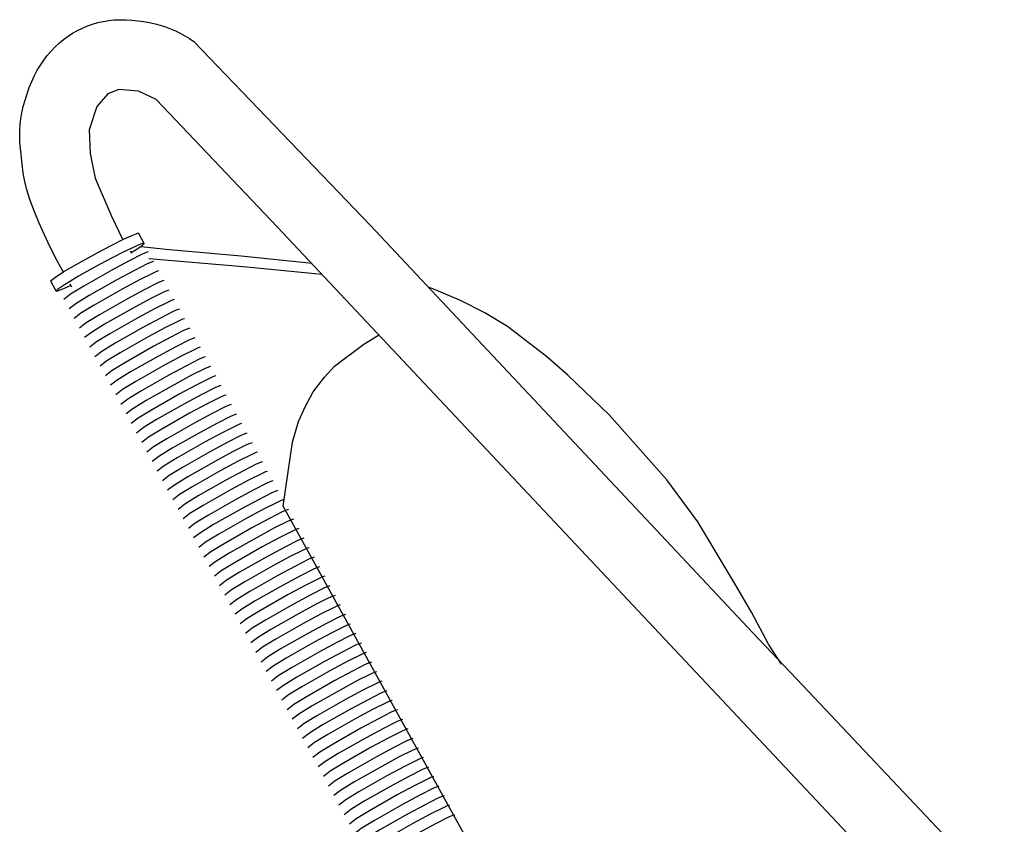
# Model space of a CAD drawing. Units: millimetres. Extents: x -3060 to 519, y -1741 to 418.
# Drawn here: x -1863 to -1605, y 188 to 399 of the extents above; entities that cross this region are included whole.
import ezdxf

# ---------------------------------------------------------------- set-up
doc = ezdxf.new("R2010")
doc.units = ezdxf.units.MM
doc.layers.get('0').update_dxf_attribs({"true_color": 0x5890e1})

msp = doc.modelspace()

# ---------------------------------------------------------------- linework, layer by layer
at = {"color": 7, "true_color": 0xffffff}
for points in [[(-1834.06, 337.84, 0), (-1832.58, 338.76, 0), (-1831.45, 339.52, 0), (-1831.07, 339.81, 0), (-1830.82, 340.02, 0), (-1830.74, 340.11, 0), (-1830.69, 340.18, 0), (-1830.67, 340.23, 0), (-1830.68, 340.26, 0), (-1832.09, 342.87, 0), (-1832.13, 342.89, 0), (-1832.19, 342.9, 0), (-1832.28, 342.89, 0), (-1832.39, 342.86, 0), (-1832.53, 342.83, 0), (-1832.68, 342.78, 0), (-1832.87, 342.71, 0), (-1833.32, 342.54, 0), (-1834.2, 342.17, 0), (-1835.95, 341.36, 0), (-1839.37, 339.65, 0), (-1842.87, 337.82, 0), (-1848.43, 334.74, 0), (-1851.76, 332.78, 0), (-1852.14, 333.34, 0), (-1852.54, 333.98, 0), (-1853.41, 335.52, 0), (-1855.44, 339.61, 0), (-1858.14, 345.54, 0), (-1859.52, 348.82, 0), (-1860.64, 351.79, 0), (-1861.4, 354.26, 0), (-1861.95, 356.46, 0), (-1862.35, 358.66, 0), (-1862.66, 361.09, 0), (-1863.22, 366.81, 0), (-1863.28, 368.33, 0), (-1863.27, 369.86, 0), (-1863.18, 371.4, 0), (-1863.1, 372.17, 0), (-1862.99, 372.94, 0), (-1862.7, 374.51, 0), (-1862.33, 376.14, 0), (-1861.88, 377.8, 0), (-1861.36, 379.46, 0), (-1860.78, 381.1, 0), (-1860.13, 382.69, 0), (-1859.43, 384.21, 0), (-1858.68, 385.62, 0), (-1857.87, 386.95, 0), (-1856.99, 388.24, 0), (-1856.04, 389.47, 0), (-1855.04, 390.64, 0), (-1853.98, 391.74, 0), (-1852.89, 392.77, 0), (-1851.76, 393.72, 0), (-1850.6, 394.58, 0), (-1849.4, 395.35, 0), (-1848.15, 396.06, 0), (-1846.86, 396.68, 0), (-1845.53, 397.23, 0), (-1844.16, 397.7, 0), (-1842.78, 398.1, 0), (-1841.37, 398.41, 0), (-1839.95, 398.65, 0), (-1838.49, 398.81, 0), (-1836.98, 398.88, 0), (-1835.42, 398.86, 0), (-1833.86, 398.77, 0), (-1832.29, 398.61, 0), (-1830.75, 398.39, 0), (-1829.25, 398.12, 0), (-1827.82, 397.8, 0), (-1826.44, 397.42, 0), (-1825.1, 396.99, 0), (-1823.78, 396.5, 0), (-1822.49, 395.94, 0), (-1821.23, 395.33, 0), (-1820.01, 394.66, 0), (-1818.81, 393.93, 0), (-1817.65, 393.14, 0)], [(-1817.65, 393.14, 0), (-1771.39, 344.92, 0), (-1671.21, 238.21, 0), (-1658.1, 224.39, 1.38), (-1605.3, 168.56, 0)], [(-1827.5, 377.98, 0), (-1832.13, 380.13, 0), (-1837.29, 380.56, 0), (-1840.21, 379.44, 0), (-1843.07, 376.16, 0), (-1845.04, 369.98, 0), (-1844.85, 363.79, 0), (-1843.46, 357.38, 0), (-1839.2, 347.41, 0), (-1836.22, 341.23, 0)], [(-1616.2, 155.51, 0), (-1642.29, 181.32, 0), (-1795.72, 344.54, 0), (-1827.5, 377.98, 0)], [(-1830.68, 340.26, 0), (-1830.71, 340.28, 0), (-1830.78, 340.29, 0), (-1830.86, 340.28, 0), (-1830.98, 340.25, 0), (-1831.27, 340.17, 0), (-1831.66, 340.02, 0), (-1833.92, 339.03, 0), (-1836.3, 337.88, 0), (-1840.87, 335.52, 0), (-1844.26, 333.68, 0), (-1847.86, 331.64, 0), (-1850.24, 330.23, 0), (-1851.58, 329.4, 0), (-1852.84, 328.56, 0), (-1853.33, 328.19, 0), (-1853.45, 328.09, 0), (-1853.67, 327.87, 0), (-1853.71, 327.78, 0), (-1855.13, 330.39, 0), (-1855.09, 330.48, 0), (-1854.96, 330.62, 0), (-1854.6, 330.91, 0), (-1853.81, 331.48, 0), (-1851.76, 332.78, 0)], [(-1829.61, 338.03, 0), (-1830.14, 337.87, 0), (-1831.2, 337.4, 0), (-1834.57, 335.7, 0), (-1839.15, 333.24, 0), (-1846.46, 329.08, 0), (-1849.94, 326.95, 0), (-1851.71, 325.58, 0)], [(-1834.29, 338.27, 0), (-1834, 337.74, 0)], [(-1786.63, 334.97, 0), (-1805.22, 336.88, 0), (-1824.95, 338.66, 0), (-1831.48, 339.32, 0)], [(-1828.25, 335.53, 0), (-1828.78, 335.37, 0), (-1829.84, 334.9, 0), (-1833.21, 333.2, 0), (-1837.79, 330.74, 0), (-1845.1, 326.58, 0), (-1848.58, 324.45, 0), (-1850.35, 323.08, 0)], [(-1829.47, 336.28, 0), (-1804.74, 334.19, 0), (-1784.09, 332.24, 0)], [(-1826.89, 333.03, 0), (-1827.42, 332.87, 0), (-1828.48, 332.4, 0), (-1831.85, 330.7, 0), (-1836.43, 328.24, 0), (-1843.74, 324.08, 0), (-1847.22, 321.95, 0), (-1848.99, 320.58, 0)], [(-1825.53, 330.53, 0), (-1826.06, 330.37, 0), (-1827.12, 329.9, 0), (-1830.49, 328.2, 0), (-1835.07, 325.74, 0), (-1842.38, 321.58, 0), (-1845.86, 319.45, 0), (-1847.63, 318.08, 0)], [(-1849.87, 329.26, 0), (-1850.88, 328.78, 0), (-1851.8, 328.37, 0), (-1852.75, 327.98, 0), (-1853.36, 327.77, 0), (-1853.55, 327.73, 0), (-1853.67, 327.73, 0), (-1853.71, 327.78, 0)], [(-1850.11, 329.7, 0), (-1849.69, 328.92, 0)], [(-1824.17, 328.03, 0), (-1824.7, 327.87, 0), (-1825.76, 327.4, 0), (-1829.13, 325.7, 0), (-1833.71, 323.24, 0), (-1841.02, 319.08, 0), (-1844.5, 316.95, 0), (-1846.27, 315.58, 0)], [(-1663.7, 230.01, 0), (-1667.07, 235.25, -12.89), (-1671.51, 243.67, -12.89), (-1676.37, 251.85, -12.89), (-1685.62, 267.34, 0), (-1693.73, 278.31, 0), (-1708.87, 295.38, 0), (-1719.63, 305.72, 0), (-1725.27, 310.61, 0), (-1735.51, 318.47, 0), (-1741.43, 322.11, 0), (-1747.78, 325.34, 0), (-1754.6, 328.21, 0), (-1756.24, 328.76, 0)], [(-1822.81, 325.53, 0), (-1823.34, 325.37, 0), (-1824.4, 324.9, 0), (-1827.77, 323.2, 0), (-1832.35, 320.74, 0), (-1839.66, 316.58, 0), (-1843.14, 314.45, 0), (-1844.91, 313.08, 0)], [(-1821.45, 323.03, 0), (-1821.98, 322.87, 0), (-1823.04, 322.4, 0), (-1826.41, 320.7, 0), (-1830.99, 318.24, 0), (-1838.3, 314.08, 0), (-1841.78, 311.95, 0), (-1843.55, 310.58, 0)], [(-1820.09, 320.53, 0), (-1820.62, 320.37, 0), (-1821.68, 319.9, 0), (-1825.05, 318.2, 0), (-1829.63, 315.74, 0), (-1836.94, 311.58, 0), (-1840.42, 309.45, 0), (-1842.19, 308.08, 0)], [(-1818.73, 318.03, 0), (-1819.26, 317.87, 0), (-1820.32, 317.4, 0), (-1823.69, 315.7, 0), (-1828.27, 313.24, 0), (-1835.58, 309.08, 0), (-1839.06, 306.95, 0), (-1840.83, 305.58, 0)], [(-1817.37, 315.53, 0), (-1817.9, 315.37, 0), (-1818.96, 314.9, 0), (-1822.33, 313.2, 0), (-1826.91, 310.74, 0), (-1834.22, 306.58, 0), (-1837.7, 304.45, 0), (-1839.47, 303.08, 0)], [(-1738.78, 171.25, 0), (-1739.85, 172.77, 0), (-1794.23, 271.44, 0), (-1791.84, 288.21, 0), (-1790.19, 293.59, 0), (-1788.42, 297.63, 0), (-1786.39, 301.38, 0), (-1783.46, 305.18, 0), (-1780.78, 308.06, 0), (-1778.61, 309.75, 0), (-1775.23, 312.28, 0), (-1773.08, 313.88, 0), (-1769.28, 316.2, 0)], [(-1816.01, 313.03, 0), (-1816.54, 312.87, 0), (-1817.6, 312.4, 0), (-1820.97, 310.7, 0), (-1825.55, 308.24, 0), (-1832.86, 304.08, 0), (-1836.34, 301.95, 0), (-1838.11, 300.58, 0)], [(-1814.65, 310.53, 0), (-1815.18, 310.37, 0), (-1816.24, 309.9, 0), (-1819.61, 308.2, 0), (-1824.19, 305.74, 0), (-1831.5, 301.58, 0), (-1834.98, 299.45, 0), (-1836.75, 298.08, 0)], [(-1813.29, 308.03, 0), (-1813.82, 307.87, 0), (-1814.88, 307.4, 0), (-1818.25, 305.7, 0), (-1822.83, 303.24, 0), (-1830.14, 299.08, 0), (-1833.62, 296.95, 0), (-1835.39, 295.58, 0)], [(-1811.93, 305.53, 0), (-1812.46, 305.37, 0), (-1813.52, 304.9, 0), (-1816.89, 303.2, 0), (-1821.47, 300.74, 0), (-1828.78, 296.58, 0), (-1832.26, 294.45, 0), (-1834.03, 293.08, 0)], [(-1810.57, 303.03, 0), (-1811.1, 302.87, 0), (-1812.16, 302.4, 0), (-1815.53, 300.7, 0), (-1820.11, 298.24, 0), (-1827.42, 294.08, 0), (-1830.9, 291.95, 0), (-1832.67, 290.58, 0)], [(-1809.21, 300.53, 0), (-1809.74, 300.37, 0), (-1810.8, 299.9, 0), (-1814.17, 298.2, 0), (-1818.75, 295.74, 0), (-1826.06, 291.58, 0), (-1829.54, 289.45, 0), (-1831.31, 288.08, 0)], [(-1807.85, 298.03, 0), (-1808.38, 297.87, 0), (-1809.44, 297.4, 0), (-1812.81, 295.7, 0), (-1817.39, 293.24, 0), (-1824.7, 289.08, 0), (-1828.18, 286.95, 0), (-1829.95, 285.58, 0)], [(-1806.49, 295.53, 0), (-1807.02, 295.37, 0), (-1808.08, 294.9, 0), (-1811.45, 293.2, 0), (-1816.03, 290.74, 0), (-1823.34, 286.58, 0), (-1826.82, 284.45, 0), (-1828.59, 283.08, 0)], [(-1805.13, 293.03, 0), (-1805.66, 292.87, 0), (-1806.72, 292.4, 0), (-1810.09, 290.7, 0), (-1814.67, 288.24, 0), (-1821.98, 284.08, 0), (-1825.46, 281.95, 0), (-1827.23, 280.58, 0)], [(-1803.77, 290.53, 0), (-1804.3, 290.37, 0), (-1805.36, 289.9, 0), (-1808.73, 288.2, 0), (-1813.31, 285.74, 0), (-1820.62, 281.58, 0), (-1824.1, 279.45, 0), (-1825.87, 278.08, 0)], [(-1802.41, 288.03, 0), (-1802.94, 287.87, 0), (-1804, 287.4, 0), (-1807.37, 285.7, 0), (-1811.95, 283.24, 0), (-1819.26, 279.08, 0), (-1822.74, 276.95, 0), (-1824.51, 275.58, 0)], [(-1801.05, 285.53, 0), (-1801.58, 285.37, 0), (-1802.64, 284.9, 0), (-1806.01, 283.2, 0), (-1810.59, 280.74, 0), (-1817.9, 276.58, 0), (-1821.38, 274.45, 0), (-1823.15, 273.08, 0)], [(-1799.69, 283.03, 0), (-1800.22, 282.87, 0), (-1801.28, 282.4, 0), (-1804.65, 280.7, 0), (-1809.23, 278.24, 0), (-1816.54, 274.08, 0), (-1820.02, 271.95, 0), (-1821.79, 270.58, 0)], [(-1798.33, 280.53, 0), (-1798.86, 280.37, 0), (-1799.92, 279.9, 0), (-1803.29, 278.2, 0), (-1807.87, 275.74, 0), (-1815.18, 271.58, 0), (-1818.66, 269.45, 0), (-1820.43, 268.08, 0)], [(-1796.97, 278.03, 0), (-1797.5, 277.87, 0), (-1798.56, 277.4, 0), (-1801.93, 275.7, 0), (-1806.51, 273.24, 0), (-1813.82, 269.08, 0), (-1817.3, 266.95, 0), (-1819.07, 265.58, 0)], [(-1795.61, 275.53, 0), (-1796.14, 275.37, 0), (-1797.2, 274.9, 0), (-1800.57, 273.2, 0), (-1805.15, 270.74, 0), (-1812.46, 266.58, 0), (-1815.94, 264.45, 0), (-1817.71, 263.08, 0)], [(-1794.25, 273.03, 0), (-1794.78, 272.87, 0), (-1795.84, 272.4, 0), (-1799.21, 270.7, 0), (-1803.79, 268.24, 0), (-1811.1, 264.08, 0), (-1814.58, 261.95, 0), (-1816.35, 260.58, 0)], [(-1792.89, 270.53, 0), (-1793.42, 270.37, 0), (-1794.48, 269.9, 0), (-1797.85, 268.2, 0), (-1802.43, 265.74, 0), (-1809.74, 261.58, 0), (-1813.22, 259.45, 0), (-1814.99, 258.08, 0)], [(-1791.53, 268.03, 0), (-1792.06, 267.87, 0), (-1793.12, 267.4, 0), (-1796.49, 265.7, 0), (-1801.07, 263.24, 0), (-1808.38, 259.08, 0), (-1811.86, 256.95, 0), (-1813.63, 255.58, 0)], [(-1790.17, 265.53, 0), (-1790.7, 265.37, 0), (-1791.76, 264.9, 0), (-1795.13, 263.2, 0), (-1799.71, 260.74, 0), (-1807.02, 256.58, 0), (-1810.5, 254.45, 0), (-1812.27, 253.08, 0)], [(-1788.81, 263.03, 0), (-1789.34, 262.87, 0), (-1790.4, 262.4, 0), (-1793.77, 260.7, 0), (-1798.35, 258.24, 0), (-1805.66, 254.08, 0), (-1809.14, 251.95, 0), (-1810.91, 250.58, 0)], [(-1787.45, 260.53, 0), (-1787.98, 260.37, 0), (-1789.04, 259.9, 0), (-1792.41, 258.2, 0), (-1796.99, 255.74, 0), (-1804.3, 251.58, 0), (-1807.78, 249.45, 0), (-1809.55, 248.08, 0)], [(-1786.09, 258.03, 0), (-1786.62, 257.87, 0), (-1787.68, 257.4, 0), (-1791.05, 255.7, 0), (-1795.63, 253.24, 0), (-1802.94, 249.08, 0), (-1806.42, 246.95, 0), (-1808.19, 245.58, 0)], [(-1784.73, 255.53, 0), (-1785.26, 255.37, 0), (-1786.32, 254.9, 0), (-1789.69, 253.2, 0), (-1794.27, 250.74, 0), (-1801.58, 246.58, 0), (-1805.06, 244.45, 0), (-1806.83, 243.08, 0)], [(-1783.37, 253.03, 0), (-1783.9, 252.87, 0), (-1784.96, 252.4, 0), (-1788.33, 250.7, 0), (-1792.91, 248.24, 0), (-1800.22, 244.08, 0), (-1803.7, 241.95, 0), (-1805.47, 240.58, 0)], [(-1782.01, 250.53, 0), (-1782.54, 250.37, 0), (-1783.6, 249.9, 0), (-1786.97, 248.2, 0), (-1791.55, 245.74, 0), (-1798.86, 241.58, 0), (-1802.34, 239.45, 0), (-1804.11, 238.08, 0)], [(-1780.65, 248.03, 0), (-1781.18, 247.87, 0), (-1782.24, 247.4, 0), (-1785.61, 245.7, 0), (-1790.19, 243.24, 0), (-1797.5, 239.08, 0), (-1800.98, 236.95, 0), (-1802.75, 235.58, 0)], [(-1779.29, 245.53, 0), (-1779.82, 245.37, 0), (-1780.88, 244.9, 0), (-1784.25, 243.2, 0), (-1788.83, 240.74, 0), (-1796.14, 236.58, 0), (-1799.62, 234.45, 0), (-1801.39, 233.08, 0)], [(-1777.93, 243.03, 0), (-1778.46, 242.87, 0), (-1779.52, 242.4, 0), (-1782.89, 240.7, 0), (-1787.47, 238.24, 0), (-1794.78, 234.08, 0), (-1798.26, 231.95, 0), (-1800.03, 230.58, 0)], [(-1776.57, 240.53, 0), (-1777.1, 240.37, 0), (-1778.16, 239.9, 0), (-1781.53, 238.2, 0), (-1786.11, 235.74, 0), (-1793.42, 231.58, 0), (-1796.9, 229.45, 0), (-1798.67, 228.08, 0)], [(-1775.21, 238.03, 0), (-1775.74, 237.87, 0), (-1776.8, 237.4, 0), (-1780.17, 235.7, 0), (-1784.75, 233.24, 0), (-1792.06, 229.08, 0), (-1795.54, 226.95, 0), (-1797.31, 225.58, 0)], [(-1773.85, 235.53, 0), (-1774.38, 235.37, 0), (-1775.44, 234.9, 0), (-1778.81, 233.2, 0), (-1783.39, 230.74, 0), (-1790.7, 226.58, 0), (-1794.18, 224.45, 0), (-1795.95, 223.08, 0)], [(-1772.49, 233.03, 0), (-1773.02, 232.87, 0), (-1774.08, 232.4, 0), (-1777.45, 230.7, 0), (-1782.03, 228.24, 0), (-1789.34, 224.08, 0), (-1792.82, 221.95, 0), (-1794.59, 220.58, 0)], [(-1771.13, 230.53, 0), (-1771.66, 230.37, 0), (-1772.72, 229.9, 0), (-1776.09, 228.2, 0), (-1780.67, 225.74, 0), (-1787.98, 221.58, 0), (-1791.46, 219.45, 0), (-1793.23, 218.08, 0)], [(-1769.77, 228.03, 0), (-1770.3, 227.87, 0), (-1771.36, 227.4, 0), (-1774.73, 225.7, 0), (-1779.31, 223.24, 0), (-1786.62, 219.08, 0), (-1790.1, 216.95, 0), (-1791.87, 215.58, 0)], [(-1768.41, 225.53, 0), (-1768.94, 225.37, 0), (-1770, 224.9, 0), (-1773.37, 223.2, 0), (-1777.95, 220.74, 0), (-1785.26, 216.58, 0), (-1788.74, 214.45, 0), (-1790.51, 213.08, 0)], [(-1767.05, 223.03, 0), (-1767.58, 222.87, 0), (-1768.64, 222.4, 0), (-1772.01, 220.7, 0), (-1776.59, 218.24, 0), (-1783.9, 214.08, 0), (-1787.38, 211.95, 0), (-1789.15, 210.58, 0)], [(-1765.69, 220.53, 0), (-1766.22, 220.37, 0), (-1767.28, 219.9, 0), (-1770.65, 218.2, 0), (-1775.23, 215.74, 0), (-1782.54, 211.58, 0), (-1786.02, 209.45, 0), (-1787.79, 208.08, 0)], [(-1764.33, 218.03, 0), (-1764.86, 217.87, 0), (-1765.92, 217.4, 0), (-1769.29, 215.7, 0), (-1773.87, 213.24, 0), (-1781.18, 209.08, 0), (-1784.66, 206.95, 0), (-1786.43, 205.58, 0)], [(-1762.97, 215.53, 0), (-1763.5, 215.37, 0), (-1764.56, 214.9, 0), (-1767.93, 213.2, 0), (-1772.51, 210.74, 0), (-1779.82, 206.58, 0), (-1783.3, 204.45, 0), (-1785.07, 203.08, 0)], [(-1761.61, 213.03, 0), (-1762.14, 212.87, 0), (-1763.2, 212.4, 0), (-1766.57, 210.7, 0), (-1771.15, 208.24, 0), (-1778.46, 204.08, 0), (-1781.94, 201.95, 0), (-1783.71, 200.58, 0)], [(-1760.25, 210.53, 0), (-1760.78, 210.37, 0), (-1761.84, 209.9, 0), (-1765.21, 208.2, 0), (-1769.79, 205.74, 0), (-1777.1, 201.58, 0), (-1780.58, 199.45, 0), (-1782.35, 198.08, 0)], [(-1758.89, 208.03, 0), (-1759.42, 207.87, 0), (-1760.48, 207.4, 0), (-1763.85, 205.7, 0), (-1768.43, 203.24, 0), (-1775.74, 199.08, 0), (-1779.22, 196.95, 0), (-1780.99, 195.58, 0)], [(-1757.53, 205.53, 0), (-1758.06, 205.37, 0), (-1759.12, 204.9, 0), (-1762.49, 203.2, 0), (-1767.07, 200.74, 0), (-1774.38, 196.58, 0), (-1777.86, 194.45, 0), (-1779.63, 193.08, 0)], [(-1756.17, 203.03, 0), (-1756.7, 202.87, 0), (-1757.76, 202.4, 0), (-1761.13, 200.7, 0), (-1765.71, 198.24, 0), (-1773.02, 194.08, 0), (-1776.5, 191.95, 0), (-1778.27, 190.58, 0)], [(-1754.81, 200.53, 0), (-1755.34, 200.37, 0), (-1756.4, 199.9, 0), (-1759.77, 198.2, 0), (-1764.35, 195.74, 0), (-1771.66, 191.58, 0), (-1775.14, 189.45, 0), (-1776.91, 188.08, 0)], [(-1753.45, 198.03, 0), (-1753.98, 197.87, 0), (-1755.04, 197.4, 0), (-1758.41, 195.7, 0), (-1762.99, 193.24, 0), (-1770.3, 189.08, 0), (-1773.78, 186.95, 0), (-1775.55, 185.58, 0)], [(-1752.09, 195.53, 0), (-1752.62, 195.37, 0), (-1753.68, 194.9, 0), (-1757.05, 193.2, 0), (-1761.63, 190.74, 0), (-1768.94, 186.58, 0), (-1772.42, 184.45, 0), (-1774.19, 183.08, 0)], [(-1750.73, 193.03, 0), (-1751.26, 192.87, 0), (-1752.32, 192.4, 0), (-1755.69, 190.7, 0), (-1760.27, 188.24, 0), (-1767.58, 184.08, 0), (-1771.06, 181.95, 0), (-1772.83, 180.58, 0)], [(-1749.37, 190.53, 0), (-1749.9, 190.37, 0), (-1750.96, 189.9, 0), (-1754.33, 188.2, 0), (-1758.91, 185.74, 0), (-1766.22, 181.58, 0), (-1769.7, 179.45, 0), (-1771.47, 178.08, 0)]]:
    msp.add_polyline3d(points, dxfattribs=at)

doc.saveas('drawing.dxf')
